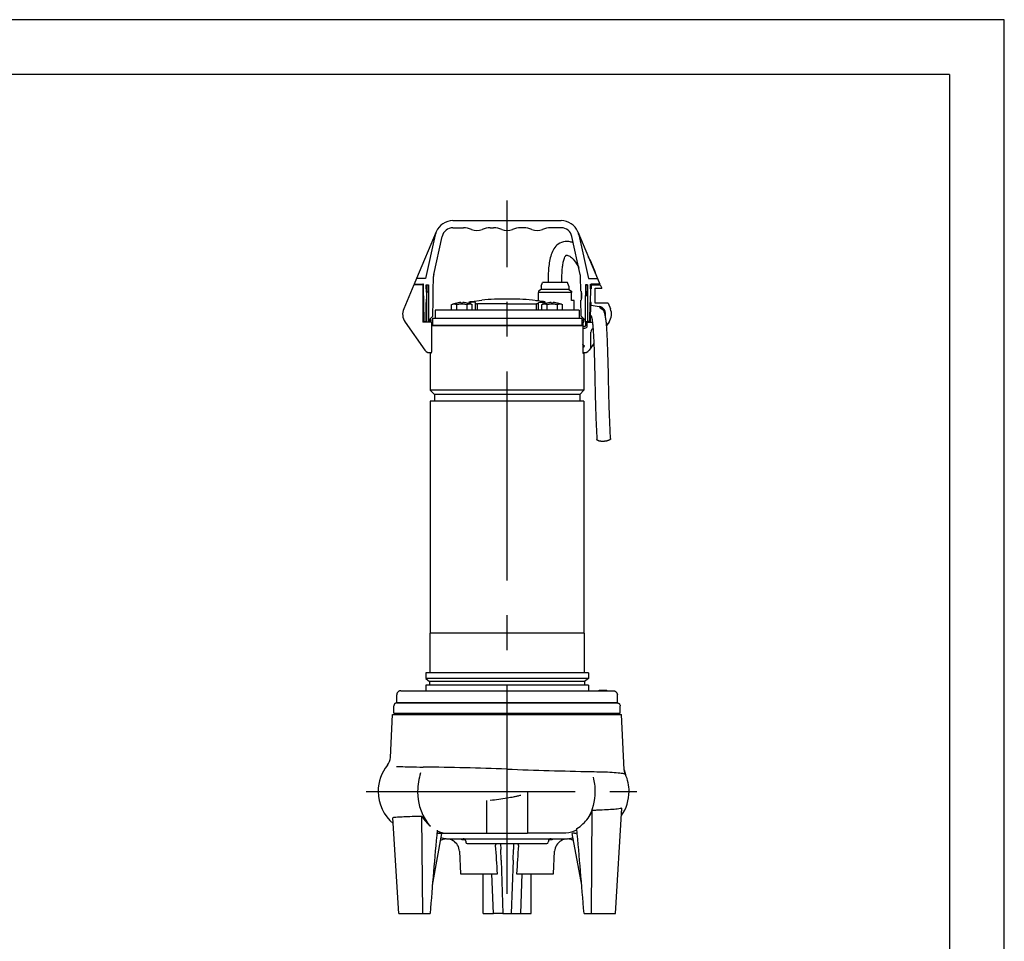
# Model space of a CAD drawing. Extents: x 0 to 210, y 0 to 297.
# Drawn here: x 120 to 210, y 213 to 297 of the extents above; entities that cross this region are included whole.
import ezdxf

# ---------------------------------------------------------------- set-up
doc = ezdxf.new("R2010")
doc.units = 0
doc.linetypes.add('CENTER2', pattern=[28.575, 19.05, -3.175, 3.175, -3.175])
doc.layers.add('1', color=3, linetype='CONTINUOUS')

msp = doc.modelspace()

# ---------------------------------------------------------------- linework, layer by layer
at = {"layer": '1', "color": 4, "linetype": 'CONTINUOUS'}
for p, q in [((210, 297), (0, 297)), ((210, 0), (210, 297)), ((157.337, 272.1938), (157.487, 272.1938)), ((170.5244, 272.1212), (167.5244, 272.1212)), ((169.0244, 272.4063), (167.7744, 272.4063)), ((170.2744, 272.4063), (169.0244, 272.4063)), ((171.9619, 272.1938), (171.8119, 272.1938)), ((161.3559, 271.0791), (161.3559, 271.2553)), ((161.7819, 271.1356), (161.7819, 271.2071)), ((167.5169, 271.1356), (167.5169, 271.2071)), ((167.9429, 271.0791), (167.9429, 271.2553)), ((171.8119, 271.8482), (172.0119, 271.8482)), ((161.7819, 270.5313), (161.7819, 271.1356)), ((164.6494, 271.1082), (161.9602, 271.1082)), ((161.9602, 270.5313), (161.9602, 271.1082)), ((164.6494, 271.1082), (167.3387, 271.1082)), ((167.3387, 270.5313), (167.3387, 271.1082)), ((167.5169, 270.5313), (167.5169, 271.1356)), ((167.9119, 271.068), (167.9301, 271.068)), ((164.6494, 263.2188), (157.6494, 263.2188)), ((171.6494, 263.2188), (164.6494, 263.2188)), ((164.6494, 262.8438), (158.0244, 262.8438)), ((171.2744, 262.8438), (164.6494, 262.8438)), ((164.6494, 241.0938), (157.6182, 241.0938)), ((171.6807, 241.0938), (164.6494, 241.0938)), ((164.6494, 236.9615), (157.2307, 236.9615)), ((164.6494, 236.6626), (157.5869, 236.6626)), ((172.0682, 236.9615), (164.6494, 236.9615)), ((171.7119, 236.6626), (164.6494, 236.6626)), ((173.06, 235.8313), (173.06, 235.8688)), ((173.2208, 235.8313), (173.2208, 235.8688)), ((173.3373, 235.8313), (173.3373, 235.8688)), ((173.7524, 235.8313), (173.7524, 235.8688)), ((172.3387, 215.5311), (172.4266, 224.9221)), ((156.9601, 215.5311), (156.8771, 224.3717)), ((170.0189, 222.8454), (166.5244, 222.8443)), ((163.4005, 215.5311), (163.2739, 219.1563)), ((165.8984, 215.5311), (166.025, 219.1563))]:
    msp.add_line(p, q, dxfattribs=at)
at = {"layer": '1', "color": 6, "linetype": 'CONTINUOUS'}
for q in [(24, 292), (205, 5)]:
    msp.add_line((205, 292), q, dxfattribs=at)
at = {"layer": '1', "color": 1, "linetype": 'CENTER2'}
for p, q in [((164.6494, 217.3071), (164.6494, 280.5311)), ((151.7998, 226.661), (176.482, 226.661))]:
    msp.add_line(p, q, dxfattribs=at)
at = {"layer": '1', "color": 9, "linetype": 'CONTINUOUS'}
for p, q in [((159.7152, 278.6813), (169.5837, 278.6813)), ((158.1953, 277.6736), (156.3919, 273.4063)), ((159.7152, 278.0313), (160.6747, 278.0313)), ((163.1242, 278.0313), (163.4247, 278.0313)), ((166.1747, 278.0313), (165.8742, 278.0313)), ((169.5837, 278.0313), (168.6242, 278.0313)), ((171.1035, 277.6736), (172.9069, 273.4063)), ((158.1042, 277.3884), (157.2214, 273.4063)), ((157.9693, 273.7763), (158.7389, 277.2477)), ((171.3296, 273.7763), (170.56, 277.2477)), ((171.1946, 277.3884), (172.0774, 273.4063)), ((156.392, 273.4063), (156.1807, 272.9063)), ((157.2214, 273.4063), (156.3919, 273.4063)), ((157.9227, 272.2563), (157.9457, 273.5773)), ((167.7744, 272.7188), (167.8882, 273.0313)), ((169.0244, 273.0313), (167.8882, 273.0313)), ((170.1607, 273.0313), (169.0244, 273.0313)), ((170.2744, 272.7188), (170.1607, 273.0313)), ((171.3762, 272.2563), (171.3532, 273.5773)), ((172.0774, 273.4063), (172.9069, 273.4063)), ((172.9069, 273.4063), (173.1182, 272.9063)), ((156.1494, 272.8438), (155.2223, 270.6412)), ((156.9744, 272.8438), (156.1494, 272.8438)), ((156.1807, 272.9063), (156.9649, 272.9063)), ((157.0274, 272.9063), (156.9649, 272.9063)), ((156.9744, 272.8438), (156.9744, 269.4376)), ((156.9744, 272.4688), (157.035, 272.4688)), ((157.035, 272.4688), (157.0274, 272.9063)), ((157.0568, 271.2188), (157.035, 272.4688)), ((157.2869, 272.4688), (157.2869, 272.8438)), ((157.2869, 272.8438), (157.4869, 272.8438)), ((157.2869, 272.4688), (157.3119, 272.4688)), ((157.3119, 272.1563), (157.3119, 272.4688)), ((157.337, 272.1563), (157.3119, 272.1563)), ((157.3369, 272.8188), (157.3369, 272.1938)), ((157.3369, 272.8188), (157.4869, 272.8188)), ((157.337, 269.4376), (157.337, 272.1938)), ((157.4869, 272.8438), (157.4869, 272.8188)), ((157.4869, 272.8188), (157.4869, 272.1938)), ((157.487, 272.1938), (157.487, 269.4376)), ((157.8869, 272.1063), (157.8619, 272.1063)), ((157.8869, 272.2563), (157.8869, 271.8438)), ((157.9226, 272.2563), (157.8869, 272.2563)), ((167.7744, 272.4063), (167.5244, 272.262)), ((167.5244, 271.4063), (167.5244, 272.1212)), ((167.7744, 272.7188), (167.7744, 272.4063)), ((170.2744, 272.7188), (170.2744, 272.4063)), ((170.2744, 272.4063), (170.5244, 272.262)), ((170.5244, 271.4063), (170.5244, 272.1212)), ((171.4119, 272.2563), (171.3762, 272.2563)), ((171.4119, 272.2563), (171.4119, 271.8438)), ((171.4369, 272.1063), (171.4119, 272.1063)), ((171.8119, 272.8438), (171.8119, 272.8188)), ((171.8119, 272.8438), (172.0119, 272.8438)), ((171.9619, 272.8188), (171.8119, 272.8188)), ((171.8119, 272.8188), (171.8119, 272.1938)), ((171.8119, 272.1938), (171.8119, 272.0148)), ((171.9619, 272.8188), (171.9619, 272.1938)), ((171.9619, 271.8482), (171.9619, 272.1938)), ((172.0119, 271.8482), (172.0119, 272.8438)), ((172.2639, 272.4688), (172.2421, 271.2188)), ((172.2638, 272.4688), (172.2715, 272.9063)), ((172.3264, 272.4688), (172.2638, 272.4688)), ((172.2639, 272.4688), (172.3264, 272.4688)), ((172.2715, 272.9063), (172.334, 272.9063)), ((172.3244, 272.8438), (172.3244, 272.4688)), ((172.3244, 272.8438), (172.3329, 272.8438)), ((172.3329, 272.8438), (173.1495, 272.8438)), ((173.1182, 272.9063), (172.334, 272.9063)), ((172.6744, 271.1563), (172.6744, 272.5313)), ((172.6744, 272.5313), (173.281, 272.5313)), ((172.9899, 272.8438), (172.9754, 272.9063)), ((173.1495, 272.8438), (173.281, 272.5313)), ((156.9744, 271.2188), (157.0568, 271.2188)), ((157.0244, 269.4938), (156.9943, 271.2188)), ((157.0869, 269.4938), (157.0568, 271.2188)), ((157.2869, 271.2188), (157.3119, 271.2188)), ((157.287, 269.4938), (157.287, 271.2188)), ((157.3119, 271.2188), (157.3119, 271.5313)), ((157.337, 271.5313), (157.3119, 271.5313)), ((157.8869, 271.5813), (157.8619, 271.5813)), ((157.8831, 269.99), (157.9083, 271.4313)), ((157.8869, 271.8438), (157.8869, 271.4313)), ((157.9082, 271.4313), (157.8869, 271.4313)), ((161.1855, 271.265), (161.1855, 271.1318)), ((161.4102, 271.3152), (162.3369, 271.4456)), ((167.8887, 271.3152), (166.9619, 271.4456)), ((167.2807, 271.4063), (167.5244, 271.4063)), ((167.2807, 271.4063), (167.2807, 271.4008)), ((168.1134, 271.1318), (168.1134, 271.265)), ((170.7682, 271.4063), (170.5244, 271.4063)), ((170.7682, 270.5313), (170.7682, 271.4063)), ((171.4158, 269.99), (171.3906, 271.4313)), ((171.4119, 271.4313), (171.3906, 271.4313)), ((171.4119, 271.8438), (171.4119, 271.4313)), ((171.4119, 271.5813), (171.4369, 271.5813)), ((171.8119, 272.0148), (171.8119, 271.8482)), ((171.8119, 269.4938), (171.8119, 271.8482)), ((172.0119, 269.4938), (172.0119, 271.8482)), ((172.2119, 269.4938), (172.242, 271.2188)), ((172.242, 271.2188), (172.3045, 271.2188)), ((172.2744, 269.4938), (172.3045, 271.2188)), ((172.3244, 271.2188), (172.3045, 271.2188)), ((172.3245, 270.9919), (172.3245, 271.2188)), ((164.6494, 270.5313), (158.0869, 270.5313)), ((158.0869, 270.5313), (158.0869, 269.8063)), ((171.2119, 270.5313), (164.6494, 270.5313)), ((171.2119, 270.5313), (171.2119, 269.8063)), ((172.3245, 270.9919), (173.0493, 270.8641)), ((173.8597, 271.1563), (172.6744, 271.1563)), ((173.0427, 270.8272), (173.0492, 270.8641)), ((173.8598, 271.1563), (174.0766, 270.6412)), ((155.3509, 269.4387), (157.1525, 266.8693)), ((157.7494, 269.4376), (156.9744, 269.4376)), ((157.0869, 269.4938), (157.0244, 269.4938)), ((157.087, 269.4938), (157.287, 269.4938)), ((157.287, 269.4938), (157.337, 269.4938)), ((157.6369, 269.4938), (157.4869, 269.4938)), ((157.5494, 269.6813), (157.7119, 269.6813)), ((157.7119, 269.5313), (157.5494, 269.5313)), ((157.6369, 269.4938), (157.6369, 269.5313)), ((157.6369, 269.4376), (157.6369, 269.4938)), ((157.8831, 269.99), (157.637, 269.7438)), ((157.637, 269.6813), (157.637, 269.7438)), ((157.7119, 269.6813), (157.7119, 269.5313)), ((157.7494, 269.4376), (157.7494, 266.6928)), ((157.8369, 269.8063), (171.456, 269.8063)), ((157.8369, 269.8063), (157.8369, 269.1563)), ((171.4158, 269.99), (171.662, 269.7438)), ((171.456, 269.8063), (171.456, 269.1563)), ((171.5495, 269.4376), (171.5495, 269.0938)), ((171.5495, 269.4376), (171.6619, 269.4376)), ((171.5869, 269.6813), (171.5869, 269.5313)), ((171.6619, 269.6813), (171.5869, 269.6813)), ((171.5869, 269.5313), (171.6619, 269.5313)), ((171.6619, 269.4376), (171.6619, 269.6813)), ((171.8119, 269.6813), (171.6619, 269.6813)), ((171.662, 269.6813), (171.662, 269.7438)), ((171.8119, 269.4938), (171.8119, 269.0938)), ((171.8119, 269.4938), (172.0119, 269.4938)), ((171.9619, 269.0938), (171.9619, 269.4938)), ((171.9619, 269.4376), (172.4367, 269.4376)), ((172.212, 269.4938), (172.0119, 269.4938)), ((172.2119, 269.4938), (172.2744, 269.4938)), ((173.9479, 269.4387), (173.726, 269.1223)), ((164.6494, 269.0938), (157.7494, 269.0938)), ((157.8369, 269.1563), (171.456, 269.1563)), ((171.5632, 269.0938), (164.6494, 269.0938)), ((171.5632, 269.0938), (171.5632, 266.6126)), ((171.7494, 269.0313), (171.5632, 269.0313)), ((171.5632, 268.8813), (171.7494, 268.8813)), ((172.2994, 267.0876), (172.2994, 268.5313)), ((171.5757, 267.3737), (171.5632, 267.3862)), ((171.5632, 267.3612), (171.5757, 267.3737)), ((171.6022, 267.1351), (171.5632, 267.1741)), ((171.7083, 267.2411), (171.5757, 267.3737)), ((171.6022, 267.1351), (171.7083, 267.2411)), ((172.2994, 267.0876), (172.1464, 266.8693)), ((172.5679, 267.4705), (172.2994, 267.0876)), ((157.7356, 266.6126), (157.6494, 266.6126)), ((157.6494, 266.6126), (157.6494, 263.2188)), ((157.7356, 266.6875), (157.7356, 266.6126)), ((171.5632, 266.6126), (171.6494, 266.6126)), ((171.6494, 266.6126), (171.6494, 263.2188)), ((157.6494, 263.2188), (158.0244, 262.8438)), ((171.6494, 263.2188), (171.2744, 262.8438)), ((164.6494, 262.2188), (157.6494, 262.2188)), ((157.6494, 262.2188), (157.6494, 241.0938)), ((158.0244, 262.8438), (158.0244, 262.2188)), ((171.6494, 262.2188), (164.6494, 262.2188)), ((171.2744, 262.8438), (171.2744, 262.2188)), ((171.6494, 262.2188), (171.6494, 241.0938)), ((157.6182, 241.0938), (157.6182, 237.4688)), ((171.6807, 241.0938), (171.6807, 237.4688)), ((164.6494, 237.4688), (157.2307, 237.4688)), ((157.2307, 237.4688), (157.2307, 236.9615)), ((172.0682, 237.4688), (164.6494, 237.4688)), ((172.0682, 237.4688), (172.0682, 236.9615)), ((157.2307, 236.9615), (157.5869, 236.6626)), ((164.6494, 236.3251), (157.2307, 236.3251)), ((157.2307, 236.3251), (157.2307, 235.8313)), ((157.5869, 236.6626), (157.5869, 236.3251)), ((172.0682, 236.3251), (164.6494, 236.3251)), ((172.0682, 236.9615), (171.7119, 236.6626)), ((171.7119, 236.6626), (171.7119, 236.3251)), ((172.0682, 236.3251), (172.0682, 235.8313)), ((154.5869, 234.7688), (154.5869, 235.4563)), ((154.9619, 235.8313), (157.7993, 235.8313)), ((157.7993, 235.8313), (174.3369, 235.8313)), ((173.06, 235.8688), (173.2208, 235.8688)), ((173.2208, 235.8688), (173.3373, 235.8688)), ((173.3373, 235.8688), (173.7524, 235.8688)), ((173.7524, 235.8688), (173.7598, 235.8688)), ((173.7598, 235.8313), (173.7598, 235.8688)), ((174.7119, 234.7688), (174.7119, 235.4563)), ((154.3375, 233.7812), (154.3375, 234.4688)), ((154.5869, 234.7688), (157.5342, 234.7688)), ((154.5875, 234.7188), (164.6494, 234.7188)), ((156.8369, 234.7688), (156.8369, 234.7188)), ((157.5342, 234.7688), (174.7119, 234.7688)), ((158.043, 234.7688), (158.043, 234.7188)), ((158.793, 234.7688), (158.793, 234.7188)), ((164.6494, 234.7188), (174.7114, 234.7188)), ((170.5058, 234.7688), (170.5058, 234.7188)), ((171.2558, 234.7688), (171.2558, 234.7188)), ((172.4619, 234.7688), (172.4619, 234.7188)), ((174.9614, 233.7812), (174.9614, 234.4688)), ((154.0123, 229.7602), (154.2165, 233.6563)), ((154.2165, 233.6563), (164.6494, 233.6563)), ((154.3375, 233.7812), (164.6494, 233.7812)), ((154.5244, 233.6563), (154.5244, 233.7812)), ((164.6494, 233.7812), (174.9614, 233.7812)), ((164.6494, 233.6563), (175.0824, 233.6563)), ((174.7744, 233.6563), (174.7744, 233.7812)), ((175.3455, 228.6351), (175.0824, 233.6563)), ((166.5244, 226.6563), (166.5244, 222.8426)), ((162.7744, 225.8189), (162.7744, 222.8426)), ((174.5262, 215.5311), (175.1179, 225.114)), ((154.7726, 215.5311), (154.2331, 224.2606)), ((157.8419, 218.1061), (158.7067, 222.8271)), ((158.3069, 222.8438), (158.2471, 222.8444)), ((158.3069, 222.8438), (159.1576, 222.8438)), ((159.1576, 222.8438), (162.7744, 222.8438)), ((162.7744, 222.8426), (166.5244, 222.8426)), ((171.4569, 218.1062), (170.5917, 222.8295)), ((158.6362, 222.4446), (158.7068, 222.4189)), ((159.1343, 222.3435), (164.6494, 222.3435)), ((160.8826, 222.1066), (160.8869, 222.0246)), ((161.0117, 221.9061), (164.6494, 221.9061)), ((164.0518, 221.9061), (164.0704, 221.3733)), ((164.6494, 222.3435), (170.1645, 222.3435)), ((164.6494, 221.9061), (168.2871, 221.9061)), ((165.247, 221.9061), (165.2284, 221.3733)), ((168.4163, 222.1066), (168.412, 222.0246)), ((170.6626, 222.4446), (170.592, 222.4189)), ((160.3109, 221.1941), (160.4177, 219.1563)), ((164.105, 220.3829), (164.0704, 221.3733)), ((165.1939, 220.3829), (165.2284, 221.3733)), ((168.8811, 219.1563), (168.9879, 221.1941)), ((164.105, 220.3829), (164.2744, 215.5311)), ((165.1939, 220.3829), (165.0244, 215.5311)), ((160.4177, 219.1563), (163.7726, 219.1563)), ((162.4619, 215.5311), (162.4619, 219.1563)), ((165.5263, 219.1563), (168.8811, 219.1563)), ((166.8369, 215.5311), (166.8369, 219.1563)), ((154.7726, 215.5311), (156.9601, 215.5311)), ((156.9601, 215.5311), (157.6258, 215.5311)), ((162.4619, 215.5311), (163.4005, 215.5311)), ((164.2744, 215.5311), (163.4005, 215.5311)), ((164.2744, 215.5311), (165.0244, 215.5311)), ((165.8984, 215.5311), (166.8369, 215.5311)), ((171.673, 215.5311), (172.3387, 215.5311)), ((172.3387, 215.5311), (174.5262, 215.5311))]:
    msp.add_line(p, q, dxfattribs=at)
at = {"layer": '1', "color": 134, "linetype": 'CONTINUOUS'}
for p, q in [((160.4382, 271.2153), (160.4382, 271.1933)), ((160.4382, 271.1933), (160.6257, 271.1933)), ((160.6257, 271.1933), (160.6257, 271.2153)), ((168.6732, 271.2153), (168.6732, 271.1933)), ((168.6732, 271.1933), (168.7669, 271.195)), ((168.7669, 271.195), (168.8607, 271.1933)), ((168.8607, 271.1933), (168.8607, 271.2153)), ((159.5937, 271.0378), (159.6951, 271.068)), ((159.5937, 270.5313), (159.5937, 271.0378)), ((159.6769, 271.068), (159.6951, 271.068)), ((159.9615, 271.068), (160.0628, 271.0378)), ((159.9615, 271.068), (160.2656, 271.068)), ((160.0628, 271.0378), (160.2656, 271.068)), ((160.0628, 270.5313), (160.0628, 271.0378)), ((160.7983, 271.068), (161.001, 271.0378)), ((160.7983, 271.068), (161.1024, 271.068)), ((161.001, 271.0378), (161.1024, 271.068)), ((161.001, 270.5313), (161.001, 271.0378)), ((161.3688, 271.068), (161.4701, 271.0378)), ((161.3688, 271.068), (161.387, 271.068)), ((161.4701, 270.5313), (161.4701, 271.0378)), ((167.8287, 271.0378), (167.9301, 271.068)), ((167.8287, 270.5313), (167.8287, 271.0378)), ((168.1965, 271.068), (168.2978, 271.0378)), ((168.1965, 271.068), (168.5005, 271.068)), ((168.2978, 271.0378), (168.5005, 271.068)), ((168.2978, 270.5313), (168.2978, 271.0378)), ((169.0333, 271.068), (169.236, 271.0378)), ((169.0333, 271.068), (169.3374, 271.068)), ((169.236, 271.0378), (169.3374, 271.068)), ((169.236, 270.5313), (169.236, 271.0378)), ((169.6037, 271.068), (169.7051, 271.0378)), ((169.6037, 271.068), (169.622, 271.068)), ((169.7051, 270.5313), (169.7051, 271.0378))]:
    msp.add_line(p, q, dxfattribs=at)
at = {"layer": '1', "color": 9, "linetype": 'CONTINUOUS'}
for centre, radius, start, end in [((159.7152, 277.0313), 1.65, 90, 157.091408), ((169.5837, 277.0313), 1.65, 22.908592, 90), ((159.7151, 277.0313), 1.65, 157.091408, 167.5), ((159.7152, 277.0313), 1, 90, 167.5), ((160.6747, 276.1563), 1.875, 66.926082, 90), ((161.8994, 279.0313), 1.25, 246.926082, 293.073918), ((163.1242, 276.1563), 1.875, 90, 113.073918), ((163.4247, 276.1563), 1.875, 66.926082, 90), ((164.6494, 279.0313), 1.25, 246.926082, 293.073918), ((165.8742, 276.1563), 1.875, 90, 113.073918), ((166.1747, 276.1563), 1.875, 66.926082, 90), ((167.3994, 279.0313), 1.25, 246.926082, 293.073918), ((168.6242, 276.1563), 1.875, 90, 113.073918), ((169.5837, 277.0313), 1, 12.5, 90), ((169.5837, 277.0313), 1.65, 12.5, 22.908592), ((158.9456, 273.5598), 1, 167.5, 179), ((170.3533, 273.5598), 1, 1, 12.5), ((164.6304, 240.7937), 30.7376, 89.965562, 94.279069), ((164.6685, 240.7956), 30.7357, 85.720799, 90.034571), ((156.3744, 270.1563), 1.25, 157.172847, 215.036764), ((172.9244, 270.1563), 0.6813, 351.471043, 80), ((172.9244, 270.1563), 0.7188, 344.551552, 80), ((172.9245, 270.1563), 1.25, 324.963236, 22.827153), ((157.5494, 269.4688), 0.2125, 90, 107.09749), ((157.5494, 269.4688), 0.0625, 90, 156.420884), ((172.9244, 270.1563), 1.25, 309.523256, 324.963236), ((171.7494, 269.0938), 0.0625, 270, 360), ((171.7494, 269.0938), 0.2125, 270, 360), ((172.6744, 268.5313), 0.375, 118.903325, 180), ((157.5619, 267.1563), 0.5, 215.036764, 292.024313), ((171.7369, 267.1563), 0.5, 247.975687, 324.963236), ((156.7098, 226.6556), 3.8144, 141.110047, 179.989889), ((152.7651, 229.825), 1.2489, 321.207368, 356.995041), ((176.5426, 228.6977), 1.1987, 182.992761, 204.022072), ((171.9562, 226.6542), 3.8223, 0.031561, 24.013268), ((156.7119, 226.6585), 3.8165, 180.033341, 230.14007), ((171.9687, 226.6559), 3.8098, 324.687279, 0.006223), ((169.0224, 226.3398), 3.6876, 324.792315, 337.39106), ((159.7528, 226.175), 3.3944, 212.090844, 232.032982), ((169.3335, 226.1073), 3.2993, 300.639495, 324.976357), ((2458.9933, 23.6925), 2309.3493, 175.045729, 175.2349248), ((158.4266, 220.4848), 2.359, 83.181482, 90.003331), ((170.8804, 220.4893), 2.358, 92.082542, 97.032765), ((170.6906, 225.7091), 2.8653, 272.08319, 277.202891), ((-2125.3183, 24.062), 2304.9576, 4.7649574, 4.9579879), ((159.125, 221.1319), 1.1875, 3.000133, 116.797485), ((159.1344, 223.5937), 1.2501, 250.001147, 269.978288), ((160.672, 222.679), 0.422, 232.647984, 269.998278), ((160.6326, 222.0932), 0.2503, 3.071164, 89.928837), ((160.6721, 222.6782), 0.4213, 269.979606, 287.956698), ((161.0118, 222.0312), 0.125, 183.020697, 269.975987), ((168.2871, 222.0312), 0.125, 270.024013, 356.979303), ((168.6662, 222.0932), 0.2503, 90.071163, 176.928836), ((168.6265, 222.6765), 0.4196, 252.001396, 270.049835), ((168.627, 222.6788), 0.4218, 269.991189, 307.359914), ((170.1738, 221.1319), 1.1875, 63.202213, 177.000046), ((170.1645, 223.5937), 1.2501, 270.021712, 289.998853), ((-166.0176, 199.2413), 330.3909, 3.455711, 3.900394), ((495.3283, 199.2406), 330.4028, 176.099609, 176.544277)]:
    msp.add_arc(centre, radius, start, end, dxfattribs=at)
at = {"layer": '1', "color": 134, "linetype": 'CONTINUOUS'}
for centre, radius, start, end in [((160.5325, 268.7165), 2.5024, 97.922986, 109.994245), ((160.5319, 268.7187), 2.4984, 92.150745, 97.900733), ((160.5319, 268.7187), 2.4984, 82.099267, 87.849252), ((160.5314, 268.7165), 2.5024, 70.005755, 82.077014), ((168.7675, 268.7165), 2.5024, 97.922986, 109.994245), ((168.7669, 268.7188), 2.4983, 92.150667, 97.900814), ((168.7669, 268.7187), 2.4984, 82.099267, 87.849255), ((168.7663, 268.7165), 2.5024, 70.005755, 82.077014), ((159.8283, 270.4863), 0.5967, 77.103527, 102.896469), ((160.5319, 268.7187), 2.3644, 83.531281, 96.468719), ((161.2356, 270.4863), 0.5967, 77.103529, 102.896475), ((168.0633, 270.4863), 0.5967, 77.103527, 102.896469), ((168.7669, 268.7188), 2.3643, 90.000002, 96.468995), ((168.7669, 268.7188), 2.3643, 83.531034, 89.999969), ((169.4706, 270.4863), 0.5967, 77.103529, 102.896475)]:
    msp.add_arc(centre, radius, start, end, dxfattribs=at)
at = {"layer": '1', "color": 4, "linetype": 'CONTINUOUS'}
for centre, radius, start, end in [((152.5548, -104.5149), 333.4199, 87.925724, 89.237519), ((180.6376, 649.6475), 421.2654, 267.824848, 268.87176), ((159.5516, 257.9808), 32.323, 276.338804, 279.099628)]:
    msp.add_arc(centre, radius, start, end, dxfattribs=at)
for start_param, end_param in [(1.1116972, 1.5707964), (1.5707964, 2.5465833), (2.8003369, 3.1415927)]:
    msp.add_ellipse((159.1575, 226.6563), major_axis=(0, 3.8125), ratio=0.6986247, start_param=start_param, end_param=end_param, dxfattribs=at)
at = {"layer": '1', "color": 4, "linetype": 'CONTINUOUS', "extrusion": (0, 0, -1)}
for centre, major_axis, ratio, start_param, end_param in [((176.5939, 228.6979), (1.25, -0.0013), 0.9979316, 2.7510087, 3.0880681), ((169.9401, 226.6563), (0, 3.8125), 0.7157813, 1.2278393, 1.5707964), ((169.9401, 226.6563), (0, 3.8125), 0.7157813, 1.5707964, 2.2661696), ((169.9401, 226.6563), (0, 3.8125), 0.7157813, 2.7329028, 3.1126949)]:
    msp.add_ellipse(centre, major_axis=major_axis, ratio=ratio, start_param=start_param, end_param=end_param, dxfattribs=at)
at = {"layer": '1', "color": 9, "linetype": 'CONTINUOUS'}
for points, degree, knots in [([(169.9613, 276.7793), (169.7315, 276.7578), (169.322, 276.6096), (168.8936, 276.1382), (168.6626, 275.6088), (168.5204, 275.0203), (168.4218, 274.263), (168.396, 273.5865), (168.3937, 273.1343), (168.3938, 273.0313)], 3, [0, 0, 0, 0, 7.8081612, 13.7737267, 19.8105597, 25.4479265, 30.7654702, 39.1412906, 41.6149498, 41.6149498, 41.6149498, 41.6149498]), ([(170.689, 276.6658), (170.5952, 276.703), (170.3591, 276.7753), (170.1091, 276.7931), (169.9613, 276.7793)], 3, [211.8916273, 211.8916273, 211.8916273, 211.8916273, 215.3254854, 220.3248749, 220.3248749, 220.3248749, 220.3248749]), ([(169.6439, 273.0313), (169.6437, 273.1937), (169.6464, 273.5152), (169.6656, 274.011), (169.7075, 274.4818), (169.7791, 274.9191), (169.874, 275.264), (169.9771, 275.4644), (170.0315, 275.519), (170.0536, 275.5301), (170.0768, 275.5378), (170.1758, 275.5303), (170.3822, 275.4369), (170.7059, 275.1729), (171.0035, 274.762), (171.168, 274.4287), (171.2006, 274.3581)], 3, [22.3247495, 22.3247495, 22.3247495, 22.3247495, 26.2215157, 30.0393441, 34.2617357, 37.8804725, 42.1056089, 45.8822238, 48.6539237, 51.8906949, 55.5764992, 60.0263912, 64.411124, 70.2607099, 78.2035108, 80.2477254, 80.2477254, 80.2477254, 80.2477254]), ([(172.7308, 273.823), (172.6932, 273.9463), (172.5679, 274.3331), (172.3592, 274.8592), (172.1603, 275.2335), (172.0775, 275.3712), (172.0745, 275.3762)], 3, [178.0651915, 178.0651915, 178.0651915, 178.0651915, 181.1712494, 187.8975387, 192.0565323, 192.2141829, 192.2141829, 192.2141829, 192.2141829]), ([(167.5244, 272.262), (167.5244, 272.262), (167.5244, 272.2571), (167.5244, 272.2238), (167.5244, 272.1694), (167.5244, 272.1212)], 3, [7.2246262, 7.2246262, 7.2246262, 7.2246262, 8.7706907, 10.3599891, 14.4547734, 14.4547734, 14.4547734, 14.4547734]), ([(170.5244, 272.262), (170.5244, 272.262), (170.5244, 272.2571), (170.5244, 272.2238), (170.5244, 272.1694), (170.5244, 272.1212)], 3, [7.2239373, 7.2239373, 7.2239373, 7.2239373, 8.7706907, 10.3599891, 14.4547734, 14.4547734, 14.4547734, 14.4547734]), ([(171.4369, 272.1063), (171.4369, 272.1063), (171.4369, 272.1043), (171.4369, 272.077), (171.4369, 271.9927), (171.4369, 271.8807), (171.4369, 271.7591), (171.4369, 271.6513), (171.4369, 271.5918), (171.4369, 271.5813), (171.4369, 271.5813)], 3, [4.1163718, 4.1163718, 4.1163718, 4.1163718, 4.2976737, 5.2426183, 6.194773, 7.1476041, 8.0348918, 9.0585818, 10.0745701, 10.7113888, 10.7113888, 10.7113888, 10.7113888]), ([(172.3329, 272.8438), (172.3329, 272.8438), (172.3329, 272.8438), (172.33, 272.8438), (172.3244, 272.8438)], 3, [0.57976, 0.57976, 0.57976, 0.57976, 0.58749172, 1.15952, 1.15952, 1.15952, 1.15952]), ([(172.3244, 272.4688), (172.3244, 272.4681), (172.3244, 272.4834), (172.3244, 272.5265), (172.3244, 272.5716), (172.3244, 272.6251), (172.3244, 272.6739), (172.3244, 272.7135), (172.3244, 272.7481), (172.3244, 272.7899), (172.3244, 272.8218), (172.3244, 272.8438)], 3, [0, 0, 0, 0, 0.3504408, 0.5340309, 0.9978675, 1.4609228, 1.8186259, 2.1761198, 2.4144795, 2.6527785, 3.1823282, 3.1823282, 3.1823282, 3.1823282]), ([(157.8619, 271.5813), (157.8619, 271.5813), (157.8619, 271.5832), (157.8619, 271.5889), (157.8619, 271.5926)], 3, [0, 0, 0, 0, 0.3163948, 0.61772477, 0.61772477, 0.61772477, 0.61772477]), ([(161.3559, 271.2553), (161.324, 271.2542), (161.2518, 271.2529), (161.1929, 271.2569), (161.1799, 271.2667), (161.2116, 271.2805), (161.2954, 271.298), (161.3755, 271.3104), (161.4102, 271.3152)], 3, [0, 0, 0, 0, 1.0204495, 2.5911988, 3.5686481, 4.8538422, 6.3724352, 7.377795, 7.377795, 7.377795, 7.377795]), ([(167.9429, 271.2553), (167.9748, 271.2542), (168.0471, 271.2529), (168.1059, 271.2569), (168.119, 271.2667), (168.0873, 271.2805), (168.0035, 271.298), (167.9233, 271.3104), (167.8887, 271.3152)], 3, [0, 0, 0, 0, 1.0204495, 2.5911988, 3.5686481, 4.8538422, 6.3724352, 7.377795, 7.377795, 7.377795, 7.377795]), ([(173.4526, 270.4898), (173.4508, 270.4936), (173.4109, 270.5598), (172.8257, 270.9252), (173.2715, 270.6712), (173.3314, 270.6281), (173.3906, 270.5715), (173.4365, 270.5139), (173.4673, 270.4664), (173.4915, 270.4209), (173.5073, 270.3823), (173.511, 270.372), (173.5118, 270.3697)], 3, [87.0137582, 87.0137582, 87.0137582, 87.0137582, 87.7921954, 99.3375025, 99.7771099, 100.2337469, 101.2869077, 102.1666192, 103.5021582, 105.3290112, 107.6993836, 108.4530687, 108.4530687, 108.4530687, 108.4530687]), ([(173.4532, 270.4901), (173.4538, 270.4905), (173.494, 270.4233), (173.4583, 270.4818), (173.4534, 270.4894)], 3, [119.9396118, 119.9396118, 119.9396118, 119.9396118, 126.1721506, 127.077425, 127.077425, 127.077425, 127.077425]), ([(174.0968, 258.8168), (174.0528, 259.4612), (173.9955, 260.769), (173.9475, 262.4263), (173.9129, 263.9438), (173.8869, 265.1436), (173.8573, 266.3236), (173.8281, 267.2603), (173.7932, 268.1111), (173.7525, 268.8168), (173.7055, 269.3725), (173.6529, 269.7914), (173.6055, 270.0275), (173.5721, 270.1663), (173.5527, 270.2394), (173.5324, 270.3083), (173.5255, 270.3278), (173.4926, 270.4344), (173.5382, 270.2792), (173.5217, 270.3393), (173.518, 270.3511), (173.515, 270.3606), (173.5118, 270.3696), (173.5069, 270.384), (173.4936, 270.4147), (173.4862, 270.43), (173.4824, 270.4373)], 3, [0, 0, 0, 0, 16.5277582, 33.1420684, 41.4753332, 53.9973826, 62.3640798, 69.848917, 76.4559294, 83.1043373, 88.130349, 93.2011322, 98.8711994, 100.7461768, 103.0147962, 105.2734602, 107.5235812, 109.768628, 111.3423366, 111.4811909, 111.694165, 112.128023, 112.9358655, 114.7991739, 116.0163067, 116.8851113, 116.8851113, 116.8851113, 116.8851113]), ([(172.2843, 270.0604), (172.2904, 270.043), (172.3026, 270.0104), (172.3125, 269.9755), (172.3308, 269.9475), (172.3386, 269.9368)], 3, [125.4010343, 125.4010343, 125.4010343, 125.4010343, 127.0535871, 128.6046617, 129.4594181, 129.4594181, 129.4594181, 129.4594181]), ([(172.3367, 269.9438), (172.3364, 269.9444), (172.3302, 269.9606), (172.3347, 269.949), (172.3352, 269.9482), (172.3352, 269.9482)], 3, [153.2632848, 153.2632848, 153.2632848, 153.2632848, 153.39936, 156.7562305, 157.2792602, 157.2792602, 157.2792602, 157.2792602]), ([(172.3352, 269.9482), (172.3352, 269.9482), (172.3329, 269.9544), (172.3416, 269.9274), (172.3521, 269.8904), (172.3708, 269.8179), (172.4003, 269.6846), (172.4385, 269.4425), (172.4798, 269.053), (172.5263, 268.4163), (172.5668, 267.5531), (172.6008, 266.5369), (172.6297, 265.4315), (172.6551, 264.2937), (172.6871, 262.8445), (172.7356, 261.0134), (172.7947, 259.5376), (172.8497, 258.7317)], 3, [157.2792602, 157.2792602, 157.2792602, 157.2792602, 160.1021582, 162.3334548, 164.5560169, 166.768753, 171.1627494, 175.5116368, 179.5546234, 185.1924555, 193.62847, 200.8855949, 209.6191157, 220.1537973, 228.5004545, 245.2318166, 265.8080262, 265.8080262, 265.8080262, 265.8080262]), ([(174.0968, 258.8168), (174.097, 258.8136), (174.0971, 258.8104), (174.097, 258.8072), (174.0967, 258.804), (174.0963, 258.8008), (174.0891, 258.76), (174.0567, 258.7183), (173.9997, 258.6778), (173.9203, 258.6408), (173.8314, 258.6111), (173.7305, 258.5873), (173.6223, 258.5702), (173.5117, 258.5604), (173.4035, 258.5581)], 9, [0.22846891, 0.22846891, 0.22846891, 0.22846891, 0.22846891, 0.22846891, 0.22846891, 0.22846891, 0.22846891, 0.22846891, 0.25, 0.25, 0.25, 0.25, 0.25, 0.5, 0.5, 0.5, 0.5, 0.5, 0.5, 0.5, 0.5, 0.5, 0.5]), ([(154.9619, 235.8313), (154.9614, 235.8313), (154.9242, 235.8303), (154.8972, 235.8259), (154.8613, 235.8182), (154.8276, 235.807), (154.7939, 235.7922), (154.7393, 235.7615), (154.6816, 235.7114), (154.6096, 235.6073), (154.5869, 235.5186), (154.5869, 235.4563)], 3, [0, 0, 0, 0, 0.2592578, 0.5267179, 0.8074542, 1.0952914, 1.3891322, 1.6877185, 2.5975799, 3.2005767, 4.7103789, 4.7103789, 4.7103789, 4.7103789]), ([(174.337, 235.8313), (174.3374, 235.8313), (174.3747, 235.8303), (174.4017, 235.8259), (174.4375, 235.8182), (174.4712, 235.807), (174.505, 235.7922), (174.5596, 235.7615), (174.6173, 235.7114), (174.6892, 235.6073), (174.7119, 235.5186), (174.7119, 235.4563)], 3, [0, 0, 0, 0, 0.2592578, 0.5267179, 0.8074542, 1.0952914, 1.3891322, 1.6877185, 2.5975799, 3.2005767, 4.7103789, 4.7103789, 4.7103789, 4.7103789]), ([(154.5874, 234.7188), (154.5873, 234.7188), (154.5625, 234.7182), (154.5446, 234.7153), (154.5207, 234.7102), (154.4904, 234.7001), (154.4455, 234.6778), (154.4008, 234.6391), (154.3527, 234.5697), (154.3375, 234.5104), (154.3375, 234.4688)], 3, [0, 0, 0, 0, 0.1718389, 0.348878, 0.5359678, 0.7278006, 1.1226674, 1.7292121, 2.1312586, 3.1404482, 3.1404482, 3.1404482, 3.1404482]), ([(174.7114, 234.7188), (174.7116, 234.7188), (174.7364, 234.7182), (174.7543, 234.7153), (174.7781, 234.7102), (174.8084, 234.7001), (174.8534, 234.6778), (174.898, 234.6391), (174.9462, 234.5697), (174.9614, 234.5104), (174.9614, 234.4688)], 3, [0, 0, 0, 0, 0.1718389, 0.348878, 0.5359678, 0.7278006, 1.1226674, 1.7292121, 2.1312586, 3.1404482, 3.1404482, 3.1404482, 3.1404482]), ([(163.6081, 221.7152), (163.6071, 221.7289), (163.6078, 221.7554), (163.6166, 221.7934), (163.6323, 221.8295), (163.6578, 221.8687), (163.6803, 221.893), (163.694, 221.9061)], 3, [0, 0, 0, 0, 0.3286085, 0.6350678, 0.9468357, 1.3119516, 1.8388365, 1.8388365, 1.8388365, 1.8388365]), ([(165.6908, 221.7152), (165.6917, 221.7289), (165.691, 221.7554), (165.6823, 221.7934), (165.6665, 221.8295), (165.641, 221.8687), (165.6186, 221.893), (165.6049, 221.9061)], 3, [0, 0, 0, 0, 0.3286085, 0.6350678, 0.9468357, 1.3119516, 1.8388365, 1.8388365, 1.8388365, 1.8388365])]:
    msp.add_open_spline(points, degree=degree, knots=knots, dxfattribs=at)
at = {"layer": '1', "color": 4, "linetype": 'CONTINUOUS'}
for points, knots in [([(161.7819, 271.2071), (161.7819, 271.2154), (161.7654, 271.2339), (161.6769, 271.2527), (161.5256, 271.2592), (161.4078, 271.2571), (161.3559, 271.2553)], [0, 0, 0, 0, 1.7948326, 4.4745271, 6.86777, 8.5263835, 8.5263835, 8.5263835, 8.5263835]), ([(167.5169, 271.2071), (167.5169, 271.2154), (167.5335, 271.2339), (167.6219, 271.2527), (167.7732, 271.2592), (167.8911, 271.2571), (167.9429, 271.2553)], [0, 0, 0, 0, 1.7948326, 4.4745271, 6.86777, 8.5263835, 8.5263835, 8.5263835, 8.5263835]), ([(161.7819, 271.1356), (161.7819, 271.1326), (161.7876, 271.125), (161.8207, 271.1153), (161.8835, 271.1094), (161.9361, 271.1082), (161.9602, 271.1082)], [0, 0, 0, 0, 0.5636314, 1.4749864, 2.3847814, 3.0651856, 3.0651856, 3.0651856, 3.0651856]), ([(167.5169, 271.1356), (167.5169, 271.1326), (167.5112, 271.125), (167.4781, 271.1153), (167.4153, 271.1094), (167.3628, 271.1082), (167.3387, 271.1082)], [0, 0, 0, 0, 0.5636314, 1.4749864, 2.3847814, 3.0651856, 3.0651856, 3.0651856, 3.0651856]), ([(154.5744, 228.939), (154.6811, 228.9334), (155.0465, 228.9165), (155.8098, 228.8931), (156.5794, 228.8803), (156.9918, 228.8755)], [34.0190349, 34.0190349, 34.0190349, 34.0190349, 40.70576, 54.9818379, 68.9074552, 68.9074552, 68.9074552, 68.9074552]), ([(172.3428, 228.4638), (172.6892, 228.4582), (173.3908, 228.4424), (174.2863, 228.4046), (174.9704, 228.3495), (175.3706, 228.2795), (175.4532, 228.2236), (175.4505, 228.1938)], [0, 0, 0, 0, 11.8168126, 25.7291507, 40.2373634, 54.2361859, 67.6179458, 67.6179458, 67.6179458, 67.6179458]), ([(164.6635, 226.0646), (164.8586, 226.0971), (165.1521, 226.1492), (165.5414, 226.2298), (165.764, 226.2825), (165.8882, 226.3159), (165.916, 226.3237)], [0, 0, 0, 0, 4.7472569, 7.1521741, 9.5606825, 10.2567705, 10.2567705, 10.2567705, 10.2567705]), ([(175.1179, 225.114), (175.075, 225.1052), (174.9503, 225.0823), (174.6405, 225.039), (174.116, 224.9911), (173.4547, 224.9546), (172.8723, 224.9336), (172.5563, 224.9252), (172.4266, 224.9221)], [0.0000068, 0.0000068, 0.0000068, 0.0000068, 3.7779236, 10.2000864, 21.3255166, 32.2867083, 38.9731967, 43.4306473, 43.4306473, 43.4306473, 43.4306473]), ([(156.8771, 224.3717), (156.7542, 224.3697), (156.4416, 224.364), (155.8711, 224.3505), (155.2315, 224.3283), (154.7164, 224.301), (154.4072, 224.2777), (154.2771, 224.2652), (154.2331, 224.2606)], [0.0000077, 0.0000077, 0.0000077, 0.0000077, 4.2351902, 11.0556543, 21.7122716, 32.1672957, 38.9249286, 42.811639, 42.811639, 42.811639, 42.811639])]:
    msp.add_open_spline(points, degree=3, knots=knots, dxfattribs=at)
at = {"layer": '1', "color": 9, "linetype": 'CONTINUOUS'}
msp.add_open_spline([(173.4035, 258.5581), (173.3047, 258.5559), (173.2078, 258.56), (173.1166, 258.5703), (173.0345, 258.5866), (172.9648, 258.6085), (172.9101, 258.635), (172.8722, 258.6652), (172.852, 258.6979), (172.8497, 258.7317)], degree=9, dxfattribs=at)
msp.add_rational_spline([(165.0244, 215.5311), (165.0244, 215.5311), (165.8984, 215.5311)], [1, 0.707752260002, 1], degree=2, dxfattribs=at)

doc.saveas('drawing.dxf')
